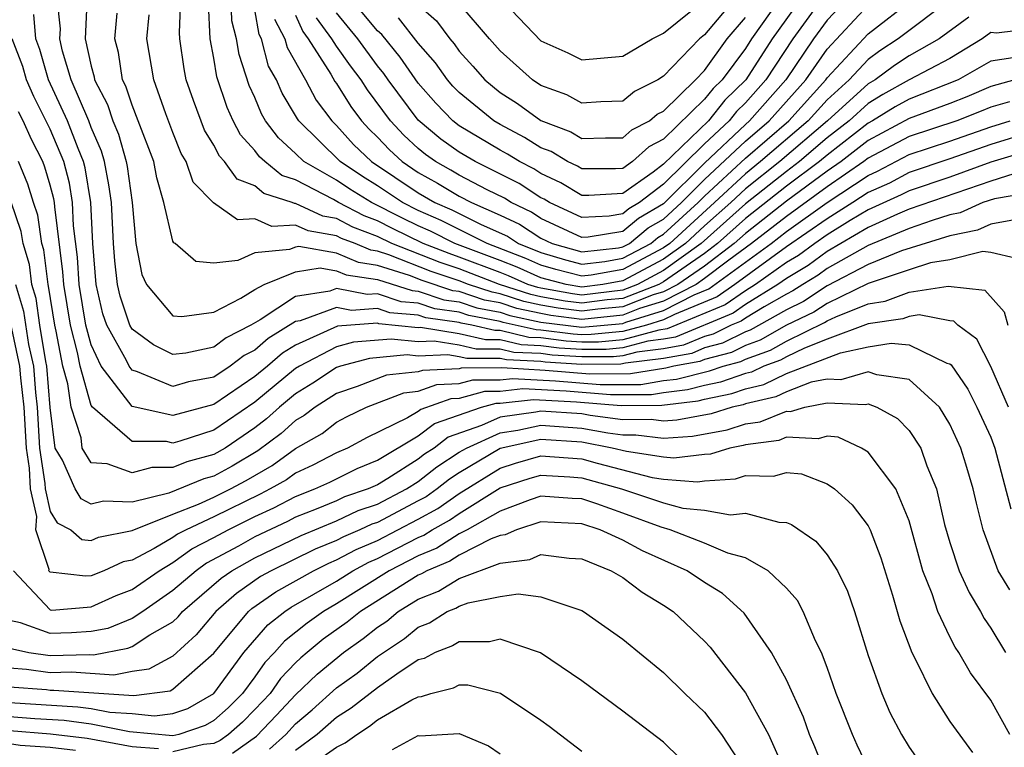
# Model space of a CAD drawing. Units: inches. Extents: x 2571000 to 2574000, y 1496329 to 1497000.
# Drawn here: x 2571776 to 2571824, y 1496450 to 1496486 of the extents above; entities that cross this region are included whole.
import ezdxf

# ---------------------------------------------------------------- set-up
doc = ezdxf.new("R2010")
doc.units = ezdxf.units.IN
doc.header["$MEASUREMENT"] = 0
doc.layers.add('LD25711494_2ft', color=196, linetype='Continuous')

msp = doc.modelspace()

# ---------------------------------------------------------------- linework, layer by layer
at = {"layer": 'LD25711494_2ft'}
for points, elevation in [([(2571797.04, 1496489.04), (2571801, 1496484.914), (2571802.316, 1496484.316), (2571803, 1496483.976), (2571805, 1496484.159), (2571806.432, 1496485), (2571807, 1496485.281), (2571809, 1496486.902)], 9698), ([(2571825, 1496480.455), (2571823, 1496479.842), (2571821, 1496479.136), (2571819, 1496478.466), (2571818.045, 1496477.955), (2571817, 1496477.493), (2571816.259, 1496477), (2571815, 1496476.208), (2571813, 1496474.829), (2571810.48, 1496473), (2571809.61, 1496472.39), (2571807.534, 1496471.534), (2571807, 1496471.259), (2571806.164, 1496471), (2571805, 1496470.69), (2571803.459, 1496470.542), (2571803, 1496470.54), (2571802.568, 1496470.568), (2571801, 1496470.761), (2571800.771, 1496470.771), (2571799.143, 1496471.143), (2571799, 1496471.19), (2571797.476, 1496471.476), (2571797, 1496471.634), (2571795.808, 1496471.808), (2571795, 1496472.078), (2571794.153, 1496472.153), (2571793, 1496472.531), (2571792.497, 1496472.497), (2571791, 1496472.794), (2571790.673, 1496472.674), (2571789, 1496472.406), (2571787.269, 1496471.268), (2571786.806, 1496471), (2571785.608, 1496470.392), (2571785, 1496469.926), (2571783.634, 1496469.634), (2571783, 1496469.564), (2571782.039, 1496470.039), (2571781, 1496470.81), (2571780.894, 1496471), (2571780.416, 1496472.416), (2571780.281, 1496473), (2571780.152, 1496474.151), (2571780.085, 1496475), (2571779.986, 1496477), (2571779.869, 1496477.869), (2571779.653, 1496479), (2571779.509, 1496479.509), (2571779, 1496480.673), (2571778.877, 1496481), (2571778.02, 1496483), (2571777.604, 1496484.396), (2571777.473, 1496485), (2571777.493, 1496485.493), (2571777.342, 1496487)], 9666), ([(2571824.076, 1496484.076), (2571823, 1496483.919), (2571821.402, 1496483), (2571819, 1496482.056), (2571818.325, 1496481.674), (2571817.213, 1496481), (2571817, 1496480.885), (2571815, 1496479.322), (2571814.62, 1496479), (2571813, 1496477.795), (2571811, 1496476.215), (2571809.64, 1496475), (2571809, 1496474.512), (2571807, 1496473.124), (2571806.765, 1496473), (2571805, 1496472.312), (2571804.236, 1496472.236), (2571803, 1496472.079), (2571802.183, 1496472.183), (2571801, 1496472.394), (2571800.502, 1496472.501), (2571798.967, 1496473), (2571797, 1496473.754), (2571796.064, 1496474.064), (2571793.697, 1496475), (2571793, 1496475.343), (2571791.8, 1496475.8), (2571791, 1496476.215), (2571790.327, 1496476.327), (2571789, 1496476.95), (2571788.948, 1496476.948), (2571788.83, 1496477), (2571787.445, 1496477.445), (2571787, 1496477.81), (2571786.141, 1496478.141), (2571785.526, 1496479), (2571785.274, 1496479.274), (2571785, 1496479.803), (2571784.545, 1496480.545), (2571783.997, 1496481.997), (2571783.651, 1496483), (2571783.545, 1496483.545), (2571783.328, 1496485), (2571783.311, 1496485.311), (2571783.406, 1496487.406)], 9674), ([(2571821.933, 1496486.067), (2571820.474, 1496485), (2571819, 1496484.172), (2571818.292, 1496483.708), (2571817.342, 1496483), (2571817, 1496482.801), (2571815.011, 1496481), (2571812.674, 1496479), (2571811, 1496477.673), (2571810.278, 1496477), (2571809, 1496475.856), (2571808.071, 1496475), (2571807, 1496474.231), (2571805, 1496473.172), (2571804.03, 1496473), (2571803, 1496472.869), (2571802.233, 1496473), (2571801, 1496473.326), (2571799.84, 1496473.84), (2571799, 1496474.172), (2571796.785, 1496475), (2571795.6, 1496475.6), (2571795, 1496475.862), (2571794.233, 1496476.233), (2571792.71, 1496477), (2571791.654, 1496477.654), (2571791, 1496478.088), (2571789.408, 1496479), (2571789, 1496479.403), (2571788.163, 1496480.163), (2571787.531, 1496481), (2571787.33, 1496481.33), (2571787, 1496482.132), (2571786.73, 1496482.73), (2571786.234, 1496484.234), (2571786.114, 1496485), (2571785.881, 1496485.881), (2571785.839, 1496487)], 9678), ([(2571821.099, 1496487), (2571818.468, 1496485), (2571817.581, 1496484.419), (2571817, 1496483.986), (2571816.081, 1496483), (2571815, 1496482.029), (2571814.062, 1496481), (2571811.743, 1496479), (2571811, 1496478.411), (2571809.485, 1496477), (2571807.301, 1496475), (2571807, 1496474.784), (2571805, 1496473.724), (2571803.449, 1496473.449), (2571803, 1496473.398), (2571801.724, 1496473.724), (2571801, 1496473.938), (2571800.264, 1496474.264), (2571798.367, 1496475), (2571796.119, 1496476.119), (2571795, 1496476.608), (2571794.219, 1496477), (2571793, 1496477.818), (2571792.27, 1496478.27), (2571791.17, 1496479), (2571789.155, 1496481), (2571789.089, 1496481.088), (2571789, 1496481.258), (2571788.341, 1496482.341), (2571788.07, 1496483), (2571787.676, 1496483.676), (2571787.337, 1496485), (2571787.222, 1496485.222), (2571787, 1496486.417)], 9680), ([(2571787.967, 1496485.967), (2571788.469, 1496485), (2571788.577, 1496484.577), (2571789.485, 1496483), (2571790.004, 1496482.004), (2571790.766, 1496481), (2571791, 1496480.769), (2571791.837, 1496479.837), (2571792.715, 1496479), (2571795, 1496477.473), (2571795.81, 1496477), (2571796.638, 1496476.638), (2571798.073, 1496475.927), (2571799.354, 1496475.354), (2571799.902, 1496475), (2571801, 1496474.551), (2571802.197, 1496474.197), (2571803, 1496473.992), (2571804.121, 1496474.121), (2571805, 1496474.277), (2571806.365, 1496475), (2571806.714, 1496475.286), (2571807, 1496475.452), (2571808.686, 1496477), (2571809, 1496477.313), (2571811, 1496479.167), (2571813.115, 1496481), (2571814.935, 1496483), (2571815, 1496483.094), (2571817, 1496485.256), (2571819.235, 1496487)], 9682), ([(2571816.006, 1496487), (2571815, 1496485.921), (2571814.336, 1496485), (2571812.983, 1496483), (2571811.206, 1496481), (2571811, 1496480.822), (2571809, 1496478.926), (2571807, 1496476.939), (2571805.773, 1496476.227), (2571805, 1496475.591), (2571803.311, 1496475.311), (2571803, 1496475.296), (2571801, 1496476.226), (2571800.529, 1496476.529), (2571799.541, 1496477), (2571799.213, 1496477.213), (2571798.373, 1496477.628), (2571797, 1496478.335), (2571796.585, 1496478.585), (2571795.839, 1496479), (2571795.353, 1496479.353), (2571795, 1496479.645), (2571794.297, 1496480.297), (2571793.634, 1496481), (2571792.507, 1496482.507), (2571792.201, 1496483), (2571791.686, 1496483.686), (2571791, 1496484.649), (2571790.775, 1496485), (2571790.023, 1496486.023)], 9686), ([(2571814.752, 1496487), (2571813.31, 1496485), (2571812.002, 1496483), (2571811, 1496481.869), (2571810.555, 1496481.445), (2571810.202, 1496481), (2571809, 1496479.869), (2571807, 1496477.9), (2571805.825, 1496477), (2571805.303, 1496476.697), (2571805, 1496476.448), (2571804.338, 1496476.338), (2571803, 1496476.275), (2571801.424, 1496477), (2571801.161, 1496477.161), (2571801, 1496477.236), (2571799.93, 1496477.929), (2571797.778, 1496479), (2571797, 1496479.457), (2571796.106, 1496480.106), (2571795, 1496481.029), (2571793.529, 1496483), (2571793.315, 1496483.315), (2571793, 1496483.69), (2571792.038, 1496485), (2571791, 1496486.272)], 9688), ([(2571813.726, 1496487), (2571812.301, 1496485), (2571811.021, 1496483), (2571809.987, 1496482.013), (2571809.186, 1496481), (2571807, 1496478.88), (2571806.487, 1496478.487), (2571805, 1496477.438), (2571803.34, 1496477.34), (2571803, 1496477.339), (2571801.97, 1496477.97), (2571801, 1496478.417), (2571800.647, 1496478.647), (2571799.952, 1496479), (2571799.367, 1496479.367), (2571799, 1496479.562), (2571797, 1496480.756), (2571796.688, 1496481), (2571795.855, 1496481.855), (2571795, 1496482.831), (2571794.114, 1496484.114), (2571793.208, 1496485.208), (2571793, 1496485.395), (2571791.688, 1496487)], 9690), ([(2571812.698, 1496487), (2571811.299, 1496485), (2571811, 1496484.533), (2571809.861, 1496483), (2571809.42, 1496482.58), (2571809, 1496482.05), (2571807, 1496480.1), (2571806.27, 1496479.73), (2571805.469, 1496479), (2571805, 1496478.669), (2571804.649, 1496478.649), (2571803, 1496478.643), (2571802.779, 1496478.779), (2571802.299, 1496479), (2571801.491, 1496479.491), (2571801, 1496479.677), (2571800.188, 1496480.188), (2571799, 1496480.817), (2571798.695, 1496481), (2571797, 1496482.385), (2571796.696, 1496482.696), (2571796.431, 1496483), (2571795.833, 1496483.833), (2571795, 1496484.786), (2571794.032, 1496486.032)], 9692), ([(2571810.495, 1496487), (2571809, 1496485.203), (2571808.756, 1496485), (2571807, 1496483.185), (2571806.708, 1496483), (2571805.57, 1496482.43), (2571805, 1496481.961), (2571803.926, 1496481.926), (2571803, 1496481.858), (2571802.265, 1496482.265), (2571801, 1496482.718), (2571800.578, 1496483), (2571799, 1496484.412), (2571798.478, 1496485), (2571797, 1496486.724)], 9696), ([(2571778.784, 1496486.784), (2571778.712, 1496485), (2571779, 1496483.669), (2571779.139, 1496483.139), (2571779.161, 1496483), (2571779.794, 1496481.794), (2571780.05, 1496481), (2571780.34, 1496480.34), (2571780.718, 1496479), (2571780.763, 1496478.763), (2571781, 1496477), (2571781.18, 1496475), (2571781.483, 1496473.483), (2571781.707, 1496473), (2571783, 1496471.468), (2571783.428, 1496471.428), (2571785, 1496471.638), (2571786.321, 1496472.321), (2571787, 1496472.748), (2571787.462, 1496473), (2571789, 1496473.62), (2571790.193, 1496473.806), (2571791, 1496473.669), (2571791.467, 1496473.467), (2571793, 1496473.239), (2571794.693, 1496472.693), (2571795, 1496472.666), (2571796.249, 1496472.249), (2571797, 1496472.139), (2571797.855, 1496471.855), (2571799, 1496471.64), (2571799.483, 1496471.483), (2571801, 1496471.155), (2571803, 1496470.903), (2571805, 1496471.089), (2571805.146, 1496471.146), (2571807, 1496471.72), (2571808.485, 1496472.486), (2571809.214, 1496472.786), (2571812.257, 1496475), (2571813, 1496475.578), (2571815, 1496476.998), (2571817, 1496478.328), (2571817.466, 1496478.534), (2571819, 1496479.351), (2571821, 1496480.009), (2571823, 1496480.706), (2571823.942, 1496481)], 9668), ([(2571825, 1496485.498), (2571823.274, 1496485.275), (2571823, 1496485.311), (2571822.58, 1496485), (2571821, 1496484.05), (2571819, 1496482.996), (2571817.725, 1496482.276), (2571817, 1496481.836), (2571816.077, 1496481), (2571815, 1496480.157), (2571813.638, 1496479), (2571813, 1496478.525), (2571811, 1496476.936), (2571808.84, 1496475), (2571807, 1496473.677), (2571805.72, 1496473), (2571805, 1496472.719), (2571803, 1496472.474), (2571802.534, 1496472.534), (2571801, 1496472.807), (2571800.841, 1496472.841), (2571800.353, 1496473), (2571799.415, 1496473.415), (2571799, 1496473.58), (2571797, 1496474.337), (2571796.502, 1496474.502), (2571795.242, 1496475), (2571793.73, 1496475.73), (2571793, 1496476.103), (2571792.35, 1496476.35), (2571791.098, 1496477), (2571790.854, 1496477.146), (2571789, 1496478.105), (2571788.322, 1496478.322), (2571787.497, 1496479), (2571787.236, 1496479.236), (2571787, 1496479.549), (2571786.305, 1496480.305), (2571785.945, 1496481), (2571785.651, 1496481.651), (2571785.144, 1496483.144), (2571785, 1496484.062), (2571784.825, 1496485), (2571784.731, 1496486.731)], 9676), ([(2571789, 1496486.16), (2571789.355, 1496485.355), (2571789.616, 1496485), (2571790.717, 1496483.283), (2571790.92, 1496482.92), (2571791, 1496482.814), (2571791.695, 1496481.695), (2571792.223, 1496481), (2571792.59, 1496480.59), (2571793, 1496480.2), (2571793.583, 1496479.583), (2571794.211, 1496479), (2571795, 1496478.47), (2571795.944, 1496477.944), (2571797, 1496477.311), (2571797.602, 1496477), (2571799, 1496476.39), (2571799.942, 1496475.942), (2571801, 1496475.258), (2571801.554, 1496475), (2571803, 1496474.586), (2571804.792, 1496474.792), (2571805, 1496474.829), (2571805.323, 1496475), (2571806.243, 1496475.757), (2571807, 1496476.195), (2571807.877, 1496477), (2571809, 1496478.119), (2571811, 1496479.994), (2571812.161, 1496481), (2571813.959, 1496483), (2571815, 1496484.503), (2571817, 1496486.651)], 9684), ([(2571795, 1496486.671), (2571795.888, 1496485.888), (2571796.536, 1496485), (2571796.753, 1496484.753), (2571797, 1496484.408), (2571797.674, 1496483.674), (2571798.255, 1496483), (2571799, 1496482.384), (2571799.845, 1496481.845), (2571801, 1496481.017), (2571802.459, 1496480.459), (2571803, 1496480.13), (2571804.159, 1496480.159), (2571805, 1496480.162), (2571805.438, 1496480.562), (2571806.302, 1496481), (2571806.685, 1496481.315), (2571807, 1496481.473), (2571808.557, 1496483), (2571809, 1496483.456), (2571810.113, 1496485), (2571811, 1496486.044)], 9694), ([(2571825, 1496479.574), (2571823, 1496478.977), (2571821, 1496478.249), (2571819, 1496477.577), (2571818.624, 1496477.376), (2571817, 1496476.644), (2571816.128, 1496476.128), (2571815, 1496475.419), (2571814.395, 1496475), (2571813.591, 1496474.409), (2571813, 1496474.061), (2571811.498, 1496473), (2571811, 1496472.692), (2571810.005, 1496471.995), (2571807.175, 1496470.825), (2571806.763, 1496470.763), (2571805, 1496470.293), (2571803.82, 1496470.18), (2571803, 1496470.177), (2571802.227, 1496470.227), (2571801, 1496470.378), (2571800.405, 1496470.405), (2571799, 1496470.737), (2571798.737, 1496470.737), (2571797.613, 1496471), (2571797.097, 1496471.097), (2571797, 1496471.129), (2571795.367, 1496471.367), (2571795, 1496471.49), (2571793.613, 1496471.613), (2571793, 1496471.814), (2571791.727, 1496471.727), (2571791, 1496471.872), (2571789.213, 1496471.213), (2571789, 1496471.179), (2571787.654, 1496470.346), (2571787, 1496469.786), (2571786.479, 1496469.521), (2571785.798, 1496469), (2571785, 1496468.466), (2571783.765, 1496468.235), (2571783, 1496468.01), (2571781.27, 1496468.731), (2571781, 1496468.809), (2571780.854, 1496469), (2571780.722, 1496469.278), (2571779.757, 1496471), (2571779.566, 1496471.566), (2571779.235, 1496473), (2571779.072, 1496475), (2571778.975, 1496477), (2571778.705, 1496478.705), (2571778.627, 1496479), (2571778.361, 1496479.639), (2571777.847, 1496481), (2571776.914, 1496483), (2571776.485, 1496484.485), (2571776.286, 1496485), (2571776.189, 1496486.189)], 9664), ([(2571823.916, 1496481.916), (2571823, 1496481.667), (2571822.534, 1496481.466), (2571821.336, 1496481), (2571819, 1496480.229), (2571817, 1496479.167), (2571816.784, 1496479), (2571815, 1496477.764), (2571813, 1496476.321), (2571811.301, 1496475), (2571810.187, 1496474.187), (2571809, 1496473.282), (2571808.589, 1496473), (2571807, 1496472.181), (2571805.814, 1496471.814), (2571805, 1496471.496), (2571803, 1496471.29), (2571801.482, 1496471.482), (2571801, 1496471.568), (2571799.822, 1496471.822), (2571799, 1496472.09), (2571798.234, 1496472.234), (2571797, 1496472.644), (2571796.689, 1496472.689), (2571795.189, 1496473.189), (2571794.564, 1496473.436), (2571793, 1496473.93), (2571792.068, 1496474.069), (2571791, 1496474.529), (2571789.155, 1496474.845), (2571789, 1496474.821), (2571788.7, 1496474.7), (2571787, 1496474.543), (2571786.175, 1496474.175), (2571785, 1496474.032), (2571784.122, 1496474.122), (2571783.099, 1496475), (2571783.034, 1496475.034), (2571783, 1496475.117), (2571782.56, 1496477), (2571782.21, 1496478.21), (2571782.059, 1496479), (2571781.305, 1496481), (2571781, 1496481.754), (2571780.695, 1496482.695), (2571780.535, 1496483), (2571780.329, 1496484.329), (2571780.153, 1496485), (2571780.262, 1496486.262)], 9670), ([(2571824.184, 1496483), (2571823, 1496482.678), (2571821.828, 1496482.173), (2571821, 1496481.85), (2571819, 1496481.115), (2571817, 1496480.026), (2571815.678, 1496479), (2571815, 1496478.53), (2571813, 1496477.064), (2571811, 1496475.494), (2571810.447, 1496475), (2571809, 1496473.897), (2571807.694, 1496473), (2571807, 1496472.642), (2571806.482, 1496472.482), (2571805, 1496471.904), (2571803.784, 1496471.784), (2571803, 1496471.684), (2571801.833, 1496471.833), (2571801, 1496471.981), (2571800.162, 1496472.162), (2571799, 1496472.54), (2571798.613, 1496472.613), (2571797.448, 1496473), (2571797, 1496473.172), (2571795.627, 1496473.627), (2571793.554, 1496474.446), (2571793, 1496474.621), (2571792.67, 1496474.67), (2571791.905, 1496475), (2571791.25, 1496475.25), (2571791, 1496475.379), (2571789.61, 1496475.61), (2571789, 1496475.897), (2571787.834, 1496475.834), (2571787, 1496476.206), (2571786.149, 1496476.149), (2571784.982, 1496476.982), (2571783.989, 1496477.989), (2571783.641, 1496479), (2571783.398, 1496479.398), (2571783, 1496480.43), (2571782.655, 1496481.345), (2571782.065, 1496483), (2571781.717, 1496485), (2571781.827, 1496486.173)], 9672), ([(2571824.532, 1496478.532), (2571823, 1496478.053), (2571819, 1496476.669), (2571818.436, 1496476.436), (2571817, 1496475.776), (2571815, 1496474.606), (2571814.074, 1496473.926), (2571813, 1496473.294), (2571812.585, 1496473), (2571811, 1496472.019), (2571810.401, 1496471.599), (2571807.574, 1496470.426), (2571807, 1496470.322), (2571806.222, 1496470.222), (2571805, 1496469.897), (2571804.182, 1496469.818), (2571803, 1496469.814), (2571801.886, 1496469.886), (2571801, 1496469.995), (2571800.038, 1496470.038), (2571799, 1496470.284), (2571798.282, 1496470.282), (2571797, 1496470.583), (2571795.112, 1496470.888), (2571795, 1496470.883), (2571793.073, 1496471.073), (2571793, 1496471.096), (2571791.043, 1496470.957), (2571789, 1496470.028), (2571788.361, 1496469.639), (2571787.615, 1496469), (2571787, 1496468.498), (2571785, 1496467.122), (2571783, 1496466.585), (2571781, 1496467.03), (2571779.491, 1496469), (2571779, 1496470.038), (2571778.745, 1496471), (2571778.413, 1496473), (2571778.336, 1496474.336), (2571778.141, 1496475.859), (2571778.091, 1496477), (2571777.942, 1496477.942), (2571777.663, 1496479), (2571777, 1496480.59), (2571776.191, 1496482.191), (2571775.84, 1496483), (2571775.652, 1496483.652), (2571775.131, 1496485)], 9662), ([(2571825, 1496477.492), (2571823.188, 1496477.188), (2571822.619, 1496477), (2571821.503, 1496476.497), (2571821, 1496476.395), (2571820.129, 1496476.13), (2571819, 1496475.727), (2571817, 1496474.901), (2571815, 1496473.768), (2571814.558, 1496473.443), (2571813.806, 1496473), (2571813.319, 1496472.681), (2571813, 1496472.528), (2571811.908, 1496471.908), (2571811, 1496471.346), (2571810.797, 1496471.203), (2571810.301, 1496471), (2571809.428, 1496470.572), (2571809, 1496470.458), (2571807.973, 1496470.027), (2571807, 1496469.851), (2571805.681, 1496469.681), (2571805, 1496469.5), (2571804.544, 1496469.456), (2571803, 1496469.45), (2571801.546, 1496469.546), (2571801, 1496469.613), (2571799.672, 1496469.672), (2571799, 1496469.831), (2571797.828, 1496469.828), (2571797, 1496470.021), (2571795.781, 1496470.219), (2571795, 1496470.187), (2571793.674, 1496470.326), (2571791.831, 1496470.169), (2571791, 1496469.946), (2571789.184, 1496469), (2571789, 1496468.882), (2571787, 1496467.246), (2571785, 1496465.87), (2571783.331, 1496465.331), (2571783, 1496465.242), (2571782.69, 1496465.31), (2571781, 1496465.314), (2571779.056, 1496467), (2571779, 1496467.085), (2571778.462, 1496469), (2571778.334, 1496469.666), (2571777.98, 1496471), (2571777.656, 1496473), (2571777.62, 1496473.62), (2571777.217, 1496476.783), (2571777.207, 1496477), (2571777.179, 1496477.179), (2571777, 1496477.857), (2571776.738, 1496478.738), (2571776.63, 1496479), (2571776.079, 1496480.079), (2571775.668, 1496481), (2571775.442, 1496481.442)], 9660), ([(2571824.159, 1496476.159), (2571823, 1496475.945), (2571822.349, 1496475.652), (2571821, 1496475.379), (2571818.64, 1496474.64), (2571817, 1496473.969), (2571815, 1496472.928), (2571813.836, 1496472.164), (2571813, 1496471.763), (2571811.238, 1496470.762), (2571811, 1496470.676), (2571809.875, 1496470.125), (2571809, 1496469.892), (2571808.372, 1496469.628), (2571807, 1496469.38), (2571805.141, 1496469.141), (2571804.906, 1496469.094), (2571803, 1496469.087), (2571801.205, 1496469.204), (2571801, 1496469.23), (2571799.305, 1496469.305), (2571799, 1496469.377), (2571797.373, 1496469.373), (2571797, 1496469.46), (2571796.451, 1496469.549), (2571795, 1496469.49), (2571794.452, 1496469.548), (2571792.619, 1496469.381), (2571791.198, 1496469), (2571791, 1496468.933), (2571789.838, 1496468.162), (2571789, 1496467.646), (2571788.212, 1496467), (2571787.577, 1496466.423), (2571787, 1496465.992), (2571785.549, 1496465), (2571785, 1496464.682), (2571783.682, 1496464.318), (2571783, 1496464.039), (2571781.96, 1496464.04), (2571781, 1496463.783), (2571779.775, 1496464.226), (2571779, 1496464.272), (2571778.56, 1496465), (2571778.501, 1496465.499), (2571778.014, 1496467), (2571777.863, 1496468.137), (2571777.62, 1496469), (2571777.293, 1496470.707), (2571777.216, 1496471), (2571776.918, 1496472.918), (2571776.894, 1496473), (2571776.687, 1496474.687), (2571776.593, 1496475), (2571776.385, 1496476.385), (2571776.17, 1496477), (2571775.902, 1496477.902), (2571775.447, 1496479)], 9658), ([(2571824.265, 1496474.265), (2571823, 1496474.557), (2571822.607, 1496474.608), (2571821, 1496474.2), (2571820.045, 1496474.045), (2571819, 1496473.717), (2571817, 1496473.037), (2571815, 1496472.072), (2571814.352, 1496471.648), (2571813, 1496470.998), (2571811.728, 1496470.272), (2571811, 1496470.01), (2571810.322, 1496469.677), (2571809, 1496469.325), (2571808.771, 1496469.229), (2571807.503, 1496469), (2571807.103, 1496468.897), (2571805.378, 1496468.622), (2571803.388, 1496468.613), (2571801.204, 1496468.796), (2571799.086, 1496468.914), (2571797.102, 1496468.898), (2571797, 1496468.87), (2571795.205, 1496468.795), (2571795, 1496468.719), (2571793.443, 1496468.557), (2571792.003, 1496468.003), (2571791, 1496467.661), (2571789.957, 1496467), (2571789.416, 1496466.584), (2571789, 1496466.345), (2571788.296, 1496465.704), (2571787.146, 1496464.854), (2571785.893, 1496464.107), (2571785, 1496463.62), (2571784.514, 1496463.486), (2571782.79, 1496462.79), (2571781, 1496462.344), (2571779.603, 1496462.397), (2571779, 1496462.255), (2571778.509, 1496462.509), (2571778.21, 1496463), (2571777.594, 1496464.406), (2571777.235, 1496465), (2571777, 1496466.983), (2571776.828, 1496469), (2571776.778, 1496469.221), (2571776.492, 1496471), (2571776.301, 1496472.301), (2571776.097, 1496473), (2571775.978, 1496473.978), (2571775.669, 1496475), (2571775.582, 1496475.582), (2571775.066, 1496477.066)], 9656), ([(2571775.301, 1496473), (2571775.684, 1496471.684), (2571775.935, 1496470.065), (2571776.172, 1496469), (2571776.281, 1496467.719), (2571776.364, 1496467), (2571776.476, 1496465), (2571776.733, 1496463.267), (2571776.745, 1496463), (2571777, 1496461.899), (2571777.34, 1496461.34), (2571777.998, 1496461), (2571778.534, 1496460.534), (2571779, 1496460.482), (2571779.353, 1496460.647), (2571781, 1496460.962), (2571783, 1496461.767), (2571784.251, 1496462.251), (2571785, 1496462.598), (2571785.81, 1496463), (2571786.581, 1496463.419), (2571787.848, 1496464.152), (2571789, 1496464.976), (2571790.289, 1496465.711), (2571791, 1496466.259), (2571791.483, 1496466.517), (2571792.468, 1496467), (2571794.299, 1496467.701), (2571795, 1496467.774), (2571795.898, 1496468.102), (2571797, 1496468.148), (2571797.67, 1496468.33), (2571799, 1496468.335), (2571799.6, 1496468.4), (2571801.714, 1496468.286), (2571803.898, 1496468.102), (2571805.888, 1496468.112), (2571807, 1496468.292), (2571807.633, 1496468.367), (2571809.234, 1496468.766), (2571809.904, 1496469), (2571810.77, 1496469.231), (2571811, 1496469.343), (2571812.218, 1496469.782), (2571813, 1496470.228), (2571814.869, 1496471.131), (2571815, 1496471.217), (2571815.419, 1496471.418), (2571817, 1496472.052), (2571817.829, 1496472.171), (2571819, 1496472.625), (2571820.915, 1496472.915), (2571822.709, 1496472.709), (2571823.656, 1496471.656), (2571823.832, 1496471)], 9654), ([(2571823.861, 1496467), (2571823, 1496468.98), (2571822.313, 1496470.313), (2571821.387, 1496471), (2571821.199, 1496471.199), (2571821, 1496471.221), (2571819.503, 1496471.503), (2571819, 1496471.427), (2571818.692, 1496471.308), (2571817, 1496471.065), (2571815, 1496470.321), (2571813.888, 1496469.888), (2571813, 1496469.459), (2571812.708, 1496469.292), (2571811.897, 1496469), (2571811.291, 1496468.709), (2571811, 1496468.639), (2571809.785, 1496468.215), (2571809, 1496468.051), (2571808.163, 1496467.837), (2571807, 1496467.699), (2571806.399, 1496467.601), (2571804.407, 1496467.592), (2571802.225, 1496467.775), (2571800.114, 1496467.886), (2571799, 1496467.765), (2571798.237, 1496467.763), (2571797, 1496467.426), (2571796.591, 1496467.409), (2571795.122, 1496466.878), (2571795, 1496466.784), (2571794.472, 1496466.472), (2571792.49, 1496465.51), (2571791.535, 1496465), (2571791, 1496464.768), (2571789.84, 1496464.16), (2571789, 1496463.772), (2571788.55, 1496463.45), (2571787.756, 1496463), (2571787.261, 1496462.739), (2571785, 1496461.63), (2571783.64, 1496461), (2571783.217, 1496460.782), (2571783, 1496460.625), (2571782.084, 1496460.084), (2571781, 1496459.522), (2571780.561, 1496459.439), (2571779.625, 1496459), (2571779, 1496458.75), (2571778.727, 1496458.727), (2571777, 1496458.929), (2571776.933, 1496459), (2571776.942, 1496459.058), (2571776.289, 1496461), (2571776.341, 1496461.659), (2571776.031, 1496463), (2571775.985, 1496464.015), (2571775.838, 1496465), (2571775.728, 1496467), (2571775.563, 1496468.437), (2571775.515, 1496469), (2571775.067, 1496471.067)], 9652), ([(2571775.2, 1496459), (2571777, 1496457.082), (2571777.073, 1496457.073), (2571779, 1496457.237), (2571780.215, 1496457.784), (2571781, 1496458.083), (2571782.319, 1496459), (2571783, 1496459.402), (2571783.927, 1496460.073), (2571785, 1496460.625), (2571785.691, 1496461), (2571787, 1496461.645), (2571787.93, 1496462.07), (2571789, 1496462.634), (2571789.937, 1496463), (2571790.665, 1496463.335), (2571792.005, 1496463.994), (2571793, 1496464.408), (2571795, 1496465.598), (2571795.795, 1496466.205), (2571798.087, 1496467), (2571798.805, 1496467.195), (2571799, 1496467.196), (2571800.628, 1496467.372), (2571802.735, 1496467.265), (2571804.918, 1496467.083), (2571806.909, 1496467.091), (2571808.693, 1496467.307), (2571809, 1496467.385), (2571810.336, 1496467.663), (2571811, 1496467.895), (2571811.892, 1496468.108), (2571813, 1496468.641), (2571815.653, 1496469.653), (2571817, 1496469.94), (2571818.125, 1496470.125), (2571819, 1496470.037), (2571820.851, 1496469.15), (2571821, 1496469.113), (2571821.065, 1496469.065), (2571821.873, 1496467.873), (2571822.315, 1496467), (2571823, 1496465.524), (2571823.204, 1496465), (2571823.973, 1496462.027)], 9650), ([(2571823.936, 1496458.064), (2571823.357, 1496459), (2571822.63, 1496461), (2571822.295, 1496462.295), (2571822.141, 1496463), (2571821.783, 1496464.217), (2571821.536, 1496465), (2571821, 1496466.172), (2571820.484, 1496467), (2571819, 1496468.349), (2571817.427, 1496468.573), (2571817, 1496468.729), (2571815.664, 1496468.336), (2571815, 1496468.368), (2571814.214, 1496468.214), (2571813, 1496467.752), (2571812.492, 1496467.508), (2571811, 1496467.152), (2571810.888, 1496467.112), (2571810.349, 1496467), (2571809.328, 1496466.672), (2571807.638, 1496466.362), (2571807, 1496466.314), (2571806.386, 1496466.386), (2571805, 1496466.378), (2571803.411, 1496466.589), (2571803, 1496466.668), (2571801, 1496466.807), (2571800.754, 1496466.754), (2571799, 1496466.502), (2571798.094, 1496466.094), (2571796.467, 1496465.532), (2571795.77, 1496465), (2571795.303, 1496464.697), (2571795, 1496464.459), (2571793.515, 1496463.515), (2571793, 1496463.207), (2571792.55, 1496463), (2571791.396, 1496462.605), (2571791, 1496462.421), (2571790.005, 1496462.005), (2571789, 1496461.612), (2571788.599, 1496461.401), (2571787, 1496460.655), (2571786.205, 1496460.205), (2571784.637, 1496459.363), (2571784.134, 1496459), (2571783, 1496458.028), (2571781.518, 1496457), (2571781, 1496456.662), (2571779.818, 1496456.182), (2571779, 1496456.025), (2571778.037, 1496455.963), (2571777, 1496455.927), (2571775.549, 1496456.45), (2571775, 1496456.574)], 9648), ([(2571775, 1496455.215), (2571775.952, 1496455), (2571777, 1496454.853), (2571778.902, 1496454.902), (2571779.112, 1496454.888), (2571780.787, 1496455.213), (2571781, 1496455.3), (2571781.863, 1496455.863), (2571783, 1496456.508), (2571783.255, 1496456.745), (2571783.472, 1496457), (2571785.363, 1496458.636), (2571785.882, 1496459), (2571787, 1496459.633), (2571789.272, 1496460.728), (2571791, 1496461.444), (2571792.062, 1496461.938), (2571793, 1496462.259), (2571794.423, 1496463), (2571795, 1496463.367), (2571795.913, 1496464.087), (2571797, 1496464.791), (2571797.351, 1496465), (2571799, 1496465.742), (2571799.867, 1496465.867), (2571801, 1496466.109), (2571803, 1496465.977), (2571804.267, 1496465.734), (2571805, 1496465.636), (2571805.64, 1496465.64), (2571807, 1496465.479), (2571808.414, 1496465.586), (2571810.106, 1496465.895), (2571811, 1496466.182), (2571811.722, 1496466.278), (2571813, 1496466.802), (2571813.209, 1496466.792), (2571813.909, 1496467), (2571815, 1496467.214), (2571816.878, 1496467.122), (2571817, 1496467.158), (2571817.432, 1496467), (2571818.44, 1496466.441), (2571819, 1496465.859), (2571819.571, 1496465), (2571819.872, 1496464.128), (2571820.347, 1496463), (2571820.744, 1496461.256), (2571821, 1496460.372), (2571821.457, 1496459), (2571821.937, 1496457.937), (2571822.5, 1496457), (2571822.671, 1496456.671), (2571823, 1496456.198), (2571823.714, 1496455)], 9646), ([(2571823.929, 1496451), (2571823, 1496452.677), (2571822.008, 1496454.008), (2571821.444, 1496455), (2571821.262, 1496455.262), (2571821, 1496455.765), (2571820.409, 1496457), (2571820.126, 1496457.874), (2571819.671, 1496459), (2571819, 1496461.442), (2571818.351, 1496463), (2571817, 1496464.801), (2571816.684, 1496465), (2571815.534, 1496465.534), (2571815, 1496465.574), (2571814.558, 1496465.443), (2571813, 1496465.523), (2571812.629, 1496465.37), (2571811, 1496465.155), (2571810.883, 1496465.117), (2571810.24, 1496465), (2571809.297, 1496464.703), (2571809, 1496464.683), (2571807.492, 1496464.508), (2571807, 1496464.545), (2571805.18, 1496464.821), (2571804.487, 1496465), (2571803, 1496465.285), (2571801, 1496465.412), (2571799, 1496464.978), (2571797, 1496463.785), (2571796.524, 1496463.476), (2571795.92, 1496463), (2571795.382, 1496462.618), (2571795, 1496462.41), (2571793, 1496461.364), (2571792.729, 1496461.271), (2571792.146, 1496461), (2571791.339, 1496460.661), (2571791, 1496460.48), (2571789.949, 1496460.051), (2571787.798, 1496459), (2571787.285, 1496458.715), (2571786.109, 1496457.892), (2571785.095, 1496457), (2571784.133, 1496455.867), (2571783, 1496454.821), (2571781.819, 1496454.181), (2571781, 1496454.075), (2571780.102, 1496453.898), (2571778.034, 1496454.034), (2571777, 1496454.008), (2571775.828, 1496454.172), (2571775, 1496454.234)], 9644), ([(2571775, 1496453.323), (2571776.811, 1496453.189), (2571777, 1496453.163), (2571777.167, 1496453.167), (2571781.092, 1496452.907), (2571782.869, 1496453.131), (2571783, 1496453.202), (2571785, 1496454.975), (2571786.687, 1496457), (2571786.853, 1496457.147), (2571788.033, 1496457.967), (2571789.873, 1496459), (2571790.627, 1496459.373), (2571791, 1496459.525), (2571791.961, 1496460.039), (2571793, 1496460.475), (2571795, 1496461.521), (2571795.957, 1496462.043), (2571797, 1496462.783), (2571799, 1496464.011), (2571799.747, 1496464.253), (2571801, 1496464.614), (2571803, 1496464.463), (2571803.748, 1496464.252), (2571806.44, 1496463.561), (2571807, 1496463.476), (2571808.647, 1496463.353), (2571809, 1496463.394), (2571810.506, 1496463.493), (2571811, 1496463.649), (2571812.37, 1496463.63), (2571813, 1496463.795), (2571813.735, 1496463.735), (2571815, 1496463.249), (2571815.355, 1496463), (2571816.226, 1496462.226), (2571817, 1496461.194), (2571817.098, 1496461), (2571817.627, 1496459.627), (2571818.192, 1496457.808), (2571818.548, 1496456.548), (2571819.139, 1496455), (2571819.305, 1496454.695), (2571820.125, 1496453), (2571821, 1496451.63), (2571822.106, 1496450.106)], 9642), ([(2571775, 1496452.552), (2571778.353, 1496452.353), (2571779, 1496452.265), (2571779.917, 1496452.083), (2571781, 1496452.019), (2571782.088, 1496451.912), (2571783, 1496452.023), (2571783.734, 1496452.266), (2571785.003, 1496452.998), (2571786.469, 1496455), (2571787.646, 1496456.354), (2571788.465, 1496457), (2571788.781, 1496457.219), (2571791, 1496458.496), (2571791.803, 1496459), (2571792.583, 1496459.417), (2571793, 1496459.592), (2571795, 1496460.628), (2571795.264, 1496460.736), (2571795.675, 1496461), (2571796.533, 1496461.468), (2571797, 1496461.8), (2571799, 1496463.045), (2571800.477, 1496463.523), (2571801, 1496463.674), (2571802.404, 1496463.596), (2571803, 1496463.547), (2571804.945, 1496463), (2571807, 1496462.316), (2571807.934, 1496462.066), (2571809, 1496461.954), (2571810.269, 1496461.731), (2571811, 1496461.806), (2571812.63, 1496461.37), (2571813, 1496461.362), (2571813.259, 1496461.259), (2571814.444, 1496460.444), (2571815, 1496459.782), (2571815.499, 1496459), (2571815.994, 1496457.994), (2571816.33, 1496457), (2571817, 1496454.858), (2571817.664, 1496453), (2571818.066, 1496452.067), (2571818.632, 1496451), (2571819, 1496450.38), (2571821, 1496447.546)], 9640), ([(2571817, 1496449.345), (2571816.464, 1496450.464), (2571816.229, 1496451), (2571815.439, 1496453), (2571815, 1496454.264), (2571814.72, 1496455), (2571814.433, 1496455.567), (2571813.819, 1496457), (2571813.538, 1496457.538), (2571813, 1496458.146), (2571812.113, 1496459), (2571811, 1496459.633), (2571810.138, 1496459.862), (2571809, 1496460.352), (2571807.313, 1496461), (2571806.875, 1496461.125), (2571805, 1496461.819), (2571803.726, 1496462.274), (2571803, 1496462.51), (2571802.531, 1496462.53), (2571801, 1496462.643), (2571800.472, 1496462.472), (2571799, 1496461.908), (2571797.382, 1496461), (2571797, 1496460.804), (2571795.901, 1496460.098), (2571795, 1496459.73), (2571793.577, 1496459), (2571791, 1496457.375), (2571790.358, 1496457), (2571789.56, 1496456.44), (2571788.45, 1496455.55), (2571787.962, 1496455), (2571787.491, 1496454.509), (2571787, 1496453.813), (2571786.396, 1496453), (2571785.699, 1496452.301), (2571785, 1496451.675), (2571784.572, 1496451.428), (2571783.282, 1496451), (2571783, 1496450.934), (2571780.872, 1496451.128), (2571779, 1496451.501), (2571777.679, 1496451.679), (2571776.24, 1496451.76), (2571775, 1496451.859)], 9638), ([(2571814.959, 1496448.959), (2571814.398, 1496450.398), (2571814.14, 1496451), (2571813.839, 1496451.839), (2571813, 1496453.667), (2571812.274, 1496455), (2571810.932, 1496456.932), (2571809.884, 1496457.885), (2571809, 1496458.419), (2571808.144, 1496459), (2571805.97, 1496459.97), (2571805, 1496460.497), (2571803.897, 1496461), (2571803, 1496461.292), (2571801, 1496461.39), (2571799.799, 1496461), (2571799.248, 1496460.752), (2571799, 1496460.72), (2571798.555, 1496460.555), (2571797, 1496459.757), (2571796.539, 1496459.461), (2571795.412, 1496459), (2571795.157, 1496458.843), (2571795, 1496458.781), (2571792.179, 1496457), (2571791.524, 1496456.477), (2571790.353, 1496455.647), (2571789.557, 1496455), (2571789.253, 1496454.747), (2571789, 1496454.5), (2571788.266, 1496453.734), (2571787.748, 1496453), (2571787, 1496452.21), (2571786.397, 1496451.604), (2571785.722, 1496451), (2571785.301, 1496450.699), (2571785, 1496450.557), (2571784.496, 1496450.496), (2571783, 1496450.145)], 9636), ([(2571785.917, 1496450.083), (2571787.086, 1496450.914), (2571788.068, 1496451.931), (2571789, 1496452.925), (2571790.053, 1496453.947), (2571791.345, 1496455), (2571792.309, 1496455.691), (2571793, 1496456.242), (2571793.46, 1496456.54), (2571794.015, 1496457), (2571795, 1496457.61), (2571795.994, 1496458.006), (2571797, 1496458.625), (2571799, 1496459.368), (2571800.448, 1496459.552), (2571801, 1496459.801), (2571802.382, 1496459.618), (2571803, 1496459.577), (2571804.434, 1496459), (2571805, 1496458.671), (2571805.946, 1496457.946), (2571807, 1496457.315), (2571807.462, 1496457), (2571809, 1496455.55), (2571809.269, 1496455.269), (2571811, 1496453.033), (2571812.126, 1496451), (2571813.623, 1496447.623)], 9634), ([(2571787.728, 1496450.272), (2571788.514, 1496451), (2571789, 1496451.514), (2571789.805, 1496452.195), (2571791, 1496453.268), (2571792.001, 1496453.999), (2571793, 1496454.814), (2571794.317, 1496455.683), (2571795, 1496456.248), (2571795.543, 1496456.457), (2571796.407, 1496457), (2571796.831, 1496457.169), (2571797, 1496457.273), (2571797.435, 1496457.435), (2571799, 1496457.732), (2571799.876, 1496457.875), (2571801, 1496457.728), (2571803, 1496457.049), (2571803.087, 1496457), (2571805, 1496455.659), (2571807, 1496454.02), (2571808.036, 1496453), (2571809, 1496452.09), (2571809.832, 1496451), (2571811, 1496449.198)], 9632), ([(2571808.638, 1496449), (2571807, 1496450.626), (2571805, 1496452.14), (2571803, 1496453.613), (2571800.98, 1496454.98), (2571799, 1496455.656), (2571798.476, 1496455.524), (2571797, 1496455.529), (2571796.675, 1496455.325), (2571795.83, 1496455), (2571795.292, 1496454.708), (2571795, 1496454.636), (2571793.944, 1496453.944), (2571793, 1496453.279), (2571791.721, 1496452.279), (2571791, 1496451.817), (2571790.06, 1496451), (2571789, 1496450.213)], 9630), ([(2571787.843, 1496448.157), (2571791, 1496450.38), (2571791.417, 1496450.584), (2571791.987, 1496451), (2571792.605, 1496451.395), (2571793, 1496451.707), (2571794.681, 1496452.681), (2571795, 1496452.839), (2571795.154, 1496452.846), (2571795.617, 1496453), (2571796.727, 1496453.273), (2571797, 1496453.422), (2571797.42, 1496453.42), (2571799.021, 1496453.021), (2571801, 1496451.698), (2571801.407, 1496451.407), (2571803, 1496450.174)], 9628), ([(2571782.289, 1496450.289), (2571781, 1496450.389), (2571778.803, 1496450.803), (2571777.006, 1496451.006), (2571775, 1496451.165)], 9636), ([(2571793.737, 1496450.263), (2571795, 1496450.939), (2571795.073, 1496450.927), (2571797, 1496451.047), (2571798.434, 1496450.434), (2571799, 1496450.05)], 9626), ([(2571775, 1496450.549), (2571775.522, 1496450.478), (2571777, 1496450.37), (2571778.232, 1496450.232)], 9634)]:
    msp.add_lwpolyline(points, dxfattribs=dict(at, elevation=elevation))

doc.saveas('drawing.dxf')
